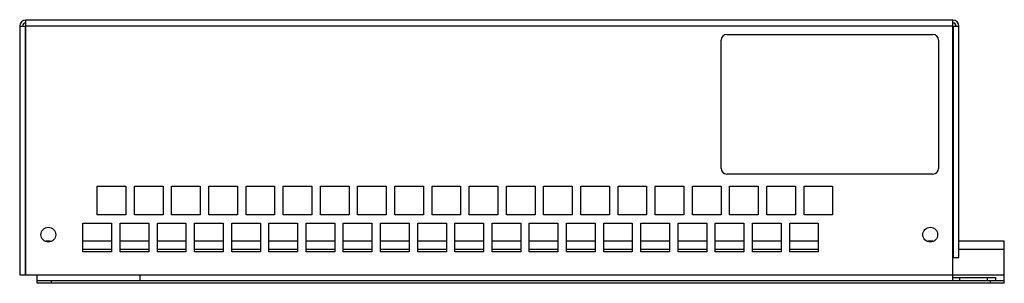
# Model space of a CAD drawing. Units: millimetres. Extents: x 49 to 393, y 261 to 354.
import ezdxf

# ---------------------------------------------------------------- set-up
doc = ezdxf.new("R2010")
doc.units = ezdxf.units.MM
doc.header["$LTSCALE"] = 40.099544
doc.layers.get('0').update_dxf_attribs({"linetype": 'CONTINUOUS'})

msp = doc.modelspace()

# ---------------------------------------------------------------- linework, layer by layer
at = {"color": 7, "linetype": 'CONTINUOUS'}
for p, q in [((49.2, 351.39), (49.2, 264.49)), ((49.2, 351.39), (51.3, 351.39)), ((51.2, 264.49), (51.2, 351.39)), ((51.3, 264.49), (51.3, 353.49)), ((375.3, 353.49), (51.3, 353.49)), ((51.3, 351.49), (375.3, 351.49)), ((332.4, 353.56), (357.4, 353.56)), ((332.4, 353.56), (332.4, 353.49)), ((333.4, 353.49), (333.4, 353.56)), ((333.75, 353.66), (355.68, 353.66)), ((333.75, 353.56), (333.75, 353.66)), ((355.4, 353.56), (355.4, 353.66)), ((355.62, 353.56), (355.62, 353.66)), ((355.68, 353.56), (355.68, 353.66)), ((356.4, 353.56), (356.4, 353.49)), ((357.4, 353.49), (357.4, 353.56)), ((375.3, 262.49), (375.3, 353.49)), ((375.3, 351.39), (377.4, 351.39)), ((375.4, 351.39), (375.4, 270.49)), ((377.4, 270.49), (377.4, 351.39)), ((296.3, 348.49), (368.3, 348.49)), ((294.3, 301.69), (294.3, 346.49)), ((370.3, 346.49), (370.3, 301.69)), ((368.3, 299.69), (296.3, 299.69)), ((76.3, 285.49), (76.3, 295.49)), ((76.3, 295.49), (86.3, 295.49)), ((86.3, 295.49), (86.3, 285.49)), ((89.3, 285.49), (89.3, 295.49)), ((89.3, 295.49), (99.3, 295.49)), ((99.3, 295.49), (99.3, 285.49)), ((102.3, 285.49), (102.3, 295.49)), ((102.3, 295.49), (112.3, 295.49)), ((112.3, 295.49), (112.3, 285.49)), ((115.3, 285.49), (115.3, 295.49)), ((115.3, 295.49), (125.3, 295.49)), ((125.3, 295.49), (125.3, 285.49)), ((128.3, 285.49), (128.3, 295.49)), ((128.3, 295.49), (138.3, 295.49)), ((138.3, 295.49), (138.3, 285.49)), ((141.3, 285.49), (141.3, 295.49)), ((141.3, 295.49), (151.3, 295.49)), ((151.3, 295.49), (151.3, 285.49)), ((154.3, 285.49), (154.3, 295.49)), ((154.3, 295.49), (164.3, 295.49)), ((164.3, 295.49), (164.3, 285.49)), ((167.3, 285.49), (167.3, 295.49)), ((167.3, 295.49), (177.3, 295.49)), ((177.3, 295.49), (177.3, 285.49)), ((180.3, 285.49), (180.3, 295.49)), ((180.3, 295.49), (190.3, 295.49)), ((190.3, 295.49), (190.3, 285.49)), ((193.3, 285.49), (193.3, 295.49)), ((193.3, 295.49), (203.3, 295.49)), ((203.3, 295.49), (203.3, 285.49)), ((206.3, 285.49), (206.3, 295.49)), ((206.3, 295.49), (216.3, 295.49)), ((216.3, 295.49), (216.3, 285.49)), ((219.3, 295.49), (229.3, 295.49)), ((219.3, 285.49), (219.3, 295.49)), ((229.3, 295.49), (229.3, 285.49)), ((232.3, 295.49), (242.3, 295.49)), ((232.3, 285.49), (232.3, 295.49)), ((242.3, 295.49), (242.3, 285.49)), ((245.3, 295.49), (255.3, 295.49)), ((245.3, 285.49), (245.3, 295.49)), ((255.3, 295.49), (255.3, 285.49)), ((258.3, 295.49), (268.3, 295.49)), ((258.3, 285.49), (258.3, 295.49)), ((268.3, 295.49), (268.3, 285.49)), ((271.3, 295.49), (281.3, 295.49)), ((271.3, 285.49), (271.3, 295.49)), ((281.3, 295.49), (281.3, 285.49)), ((284.3, 295.49), (294.3, 295.49)), ((284.3, 285.49), (284.3, 295.49)), ((294.3, 295.49), (294.3, 285.49)), ((297.3, 295.49), (307.3, 295.49)), ((297.3, 285.49), (297.3, 295.49)), ((307.3, 295.49), (307.3, 285.49)), ((310.3, 295.49), (320.3, 295.49)), ((310.3, 285.49), (310.3, 295.49)), ((320.3, 295.49), (320.3, 285.49)), ((323.3, 295.49), (333.3, 295.49)), ((323.3, 285.49), (323.3, 295.49)), ((333.3, 295.49), (333.3, 285.49)), ((71.3, 272.49), (71.3, 282.49)), ((71.3, 282.49), (81.3, 282.49)), ((86.3, 285.49), (76.3, 285.49)), ((81.3, 282.49), (81.3, 272.49)), ((84.3, 272.49), (84.3, 282.49)), ((84.3, 282.49), (94.3, 282.49)), ((99.3, 285.49), (89.3, 285.49)), ((94.3, 282.49), (94.3, 272.49)), ((97.3, 272.49), (97.3, 282.49)), ((97.3, 282.49), (107.3, 282.49)), ((112.3, 285.49), (102.3, 285.49)), ((107.3, 282.49), (107.3, 272.49)), ((110.3, 272.49), (110.3, 282.49)), ((110.3, 282.49), (120.3, 282.49)), ((125.3, 285.49), (115.3, 285.49)), ((120.3, 282.49), (120.3, 272.49)), ((123.3, 272.49), (123.3, 282.49)), ((123.3, 282.49), (133.3, 282.49)), ((138.3, 285.49), (128.3, 285.49)), ((133.3, 282.49), (133.3, 272.49)), ((136.3, 272.49), (136.3, 282.49)), ((136.3, 282.49), (146.3, 282.49)), ((151.3, 285.49), (141.3, 285.49)), ((146.3, 282.49), (146.3, 272.49)), ((149.3, 272.49), (149.3, 282.49)), ((149.3, 282.49), (159.3, 282.49)), ((164.3, 285.49), (154.3, 285.49)), ((159.3, 282.49), (159.3, 272.49)), ((162.3, 272.49), (162.3, 282.49)), ((162.3, 282.49), (172.3, 282.49)), ((177.3, 285.49), (167.3, 285.49)), ((172.3, 282.49), (172.3, 272.49)), ((175.3, 272.49), (175.3, 282.49)), ((175.3, 282.49), (185.3, 282.49)), ((190.3, 285.49), (180.3, 285.49)), ((185.3, 282.49), (185.3, 272.49)), ((188.3, 272.49), (188.3, 282.49)), ((188.3, 282.49), (198.3, 282.49)), ((203.3, 285.49), (193.3, 285.49)), ((198.3, 282.49), (198.3, 272.49)), ((201.3, 282.49), (211.3, 282.49)), ((201.3, 272.49), (201.3, 282.49)), ((216.3, 285.49), (206.3, 285.49)), ((211.3, 282.49), (211.3, 272.49)), ((214.3, 282.49), (224.3, 282.49)), ((214.3, 272.49), (214.3, 282.49)), ((229.3, 285.49), (219.3, 285.49)), ((224.3, 282.49), (224.3, 272.49)), ((227.3, 282.49), (237.3, 282.49)), ((227.3, 272.49), (227.3, 282.49)), ((242.3, 285.49), (232.3, 285.49)), ((237.3, 282.49), (237.3, 272.49)), ((240.3, 282.49), (250.3, 282.49)), ((240.3, 272.49), (240.3, 282.49)), ((255.3, 285.49), (245.3, 285.49)), ((250.3, 282.49), (250.3, 272.49)), ((253.3, 282.49), (263.3, 282.49)), ((253.3, 272.49), (253.3, 282.49)), ((268.3, 285.49), (258.3, 285.49)), ((263.3, 282.49), (263.3, 272.49)), ((266.3, 282.49), (276.3, 282.49)), ((266.3, 272.49), (266.3, 282.49)), ((281.3, 285.49), (271.3, 285.49)), ((276.3, 282.49), (276.3, 272.49)), ((279.3, 282.49), (289.3, 282.49)), ((279.3, 272.49), (279.3, 282.49)), ((294.3, 285.49), (284.3, 285.49)), ((289.3, 282.49), (289.3, 272.49)), ((292.3, 282.49), (302.3, 282.49)), ((292.3, 272.49), (292.3, 282.49)), ((307.3, 285.49), (297.3, 285.49)), ((302.3, 282.49), (302.3, 272.49)), ((305.3, 282.49), (315.3, 282.49)), ((305.3, 272.49), (305.3, 282.49)), ((320.3, 285.49), (310.3, 285.49)), ((315.3, 282.49), (315.3, 272.49)), ((318.3, 282.49), (328.3, 282.49)), ((318.3, 272.49), (318.3, 282.49)), ((333.3, 285.49), (323.3, 285.49)), ((328.3, 282.49), (328.3, 272.49)), ((60.01, 276.19), (58.37, 276.19)), ((81.3, 276.19), (71.3, 276.19)), ((94.3, 276.19), (84.3, 276.19)), ((107.3, 276.19), (97.3, 276.19)), ((120.3, 276.19), (110.3, 276.19)), ((133.3, 276.19), (123.3, 276.19)), ((146.3, 276.19), (136.3, 276.19)), ((159.3, 276.19), (149.3, 276.19)), ((172.3, 276.19), (162.3, 276.19)), ((185.3, 276.19), (175.3, 276.19)), ((198.3, 276.19), (188.3, 276.19)), ((211.3, 276.19), (201.3, 276.19)), ((224.3, 276.19), (214.3, 276.19)), ((237.3, 276.19), (227.3, 276.19)), ((250.3, 276.19), (240.3, 276.19)), ((263.3, 276.19), (253.3, 276.19)), ((276.3, 276.19), (266.3, 276.19)), ((289.3, 276.19), (279.3, 276.19)), ((302.3, 276.19), (292.3, 276.19)), ((315.3, 276.19), (305.3, 276.19)), ((328.3, 276.19), (318.3, 276.19)), ((368.32, 276.19), (366.57, 276.19)), ((393.3, 276.19), (377.4, 276.19)), ((393.3, 261.49), (393.3, 276.19)), ((71.3, 273.39), (81.3, 273.39)), ((81.3, 272.49), (71.3, 272.49)), ((84.3, 273.39), (94.3, 273.39)), ((94.3, 272.49), (84.3, 272.49)), ((97.3, 273.39), (107.3, 273.39)), ((107.3, 272.49), (97.3, 272.49)), ((110.3, 273.39), (120.3, 273.39)), ((120.3, 272.49), (110.3, 272.49)), ((123.3, 273.39), (133.3, 273.39)), ((133.3, 272.49), (123.3, 272.49)), ((136.3, 273.39), (146.3, 273.39)), ((146.3, 272.49), (136.3, 272.49)), ((149.3, 273.39), (159.3, 273.39)), ((159.3, 272.49), (149.3, 272.49)), ((162.3, 273.39), (172.3, 273.39)), ((172.3, 272.49), (162.3, 272.49)), ((175.3, 273.39), (185.3, 273.39)), ((185.3, 272.49), (175.3, 272.49)), ((188.3, 273.39), (198.3, 273.39)), ((198.3, 272.49), (188.3, 272.49)), ((201.3, 273.39), (211.3, 273.39)), ((211.3, 272.49), (201.3, 272.49)), ((214.3, 273.39), (224.3, 273.39)), ((224.3, 272.49), (214.3, 272.49)), ((227.3, 273.39), (237.3, 273.39)), ((237.3, 272.49), (227.3, 272.49)), ((240.3, 273.39), (250.3, 273.39)), ((250.3, 272.49), (240.3, 272.49)), ((253.3, 273.39), (263.3, 273.39)), ((263.3, 272.49), (253.3, 272.49)), ((266.3, 273.39), (276.3, 273.39)), ((276.3, 272.49), (266.3, 272.49)), ((279.3, 273.39), (289.3, 273.39)), ((289.3, 272.49), (279.3, 272.49)), ((292.3, 273.39), (302.3, 273.39)), ((302.3, 272.49), (292.3, 272.49)), ((305.3, 273.39), (315.3, 273.39)), ((315.3, 272.49), (305.3, 272.49)), ((318.3, 273.39), (328.3, 273.39)), ((328.3, 272.49), (318.3, 272.49)), ((377.4, 273.39), (393.3, 273.39)), ((375.3, 270.49), (377.4, 270.49)), ((49.2, 264.49), (375.3, 264.49)), ((55.3, 261.49), (55.3, 264.49)), ((91.3, 264.29), (55.3, 264.29)), ((55.3, 262.49), (393.3, 262.49)), ((60.3, 261.49), (60.3, 262.49)), ((91.3, 262.49), (91.3, 264.49)), ((393.3, 264.29), (375.3, 264.29)), ((375.3, 263.49), (390.3, 263.49)), ((377.8, 262.49), (377.8, 263.49)), ((387.3, 263.49), (387.3, 262.49)), ((388.3, 262.49), (388.3, 261.49)), ((390.3, 262.49), (390.3, 263.49)), ((393.3, 261.49), (55.3, 261.49))]:
    msp.add_line(p, q, dxfattribs=at)
for centre in [(59.2, 278.49), (367.4, 278.49)]:
    msp.add_circle(centre, 2.6, dxfattribs=at)
for centre, radius, start, end in [((51.3, 351.39), 2.1, 90, 180), ((51.3, 351.39), 1.1, 90, 180), ((375.3, 351.39), 2.1, 0, 90), ((375.3, 351.39), 1.1, 0, 90), ((296.3, 346.49), 2, 90, 180), ((368.3, 346.49), 2, 0, 90), ((296.3, 301.69), 2, 180, 270), ((368.3, 301.69), 2, 270, 360)]:
    msp.add_arc(centre, radius, start, end, dxfattribs=at)

doc.saveas('drawing.dxf')
